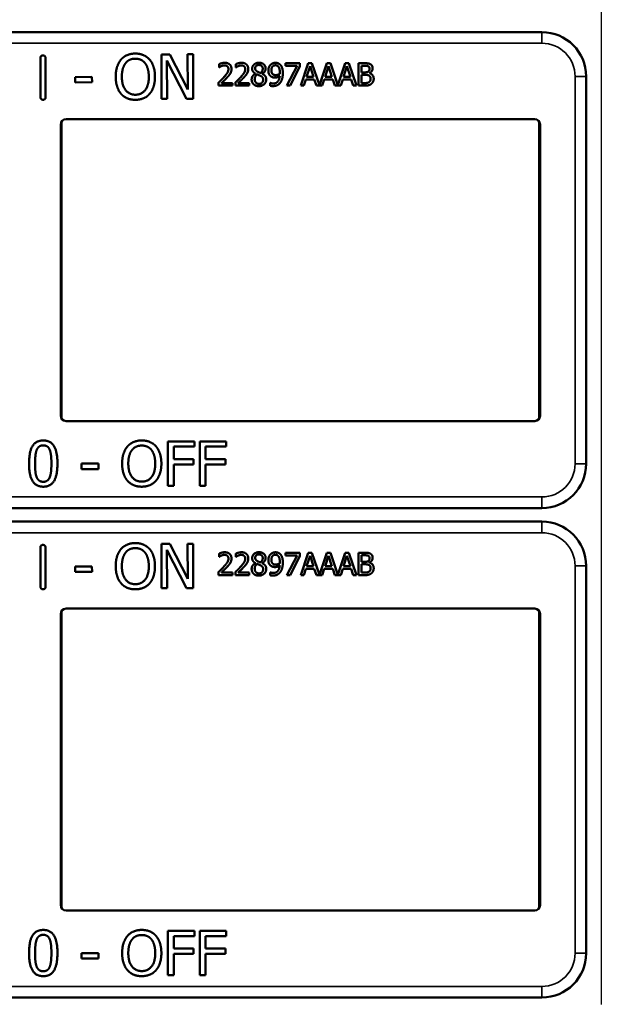
# Model space of a CAD drawing. Units: inches. Extents: x 1 to 168, y 1 to 130.
# Drawn here: x 50 to 51, y 61 to 64 of the extents above; entities that cross this region are included whole.
import ezdxf

# ---------------------------------------------------------------- set-up
doc = ezdxf.new("R2010")
doc.units = ezdxf.units.IN
doc.header["$LTSCALE"] = 7.692308
doc.header["$MEASUREMENT"] = 0
doc.linetypes.add('CHAIN', pattern=[0.7087, 0.4724, -0.0591, 0.1181, -0.0591])
for name, color, linetype, lineweight in [('Centerline (ANSI)', 7, 'CHAIN', 25), ('Visible (ANSI)', 7, 'Continuous', 50), ('Visible Narrow (ANSI)', 7, 'Continuous', 35)]:
    doc.layers.add(name, color=color, linetype=linetype, lineweight=lineweight)

msp = doc.modelspace()

# ---------------------------------------------------------------- linework, layer by layer
at = {"layer": 'Centerline (ANSI)', "linetype": 'CHAIN', "ltscale": 0.952448}
msp.add_line((51.3163, 116.1714), (51.3163, 14.2707), dxfattribs=at)
at = {"layer": 'Visible (ANSI)'}
for p, q in [((51.1488, 63.5252), (47.9538, 63.5252)), ((49.737, 63.3422), (49.7366, 63.452)), ((49.751, 63.4521), (49.7514, 63.3423)), ((50.0773, 63.4624), (50.1009, 63.4625)), ((50.0778, 63.3374), (50.0773, 63.4624)), ((50.1009, 63.4625), (50.1516, 63.3637)), ((50.1516, 63.3637), (50.1513, 63.4627)), ((50.1513, 63.4627), (50.1668, 63.4627)), ((50.1668, 63.4627), (50.1672, 63.3377)), ((50.1486, 63.3376), (50.0929, 63.4452)), ((50.0929, 63.4452), (50.0933, 63.3375)), ((50.2398, 63.426), (50.2398, 63.435)), ((50.2403, 63.426), (50.2398, 63.426)), ((50.2871, 63.426), (50.2871, 63.435)), ((50.2876, 63.426), (50.2871, 63.426)), ((50.4272, 63.4375), (50.4672, 63.4375)), ((50.4272, 63.4301), (50.4272, 63.4375)), ((50.4597, 63.4301), (50.4272, 63.4301)), ((50.4309, 63.3745), (50.4597, 63.4301)), ((50.4672, 63.428), (50.4399, 63.3745)), ((50.4672, 63.4375), (50.4672, 63.428)), ((50.4699, 63.3745), (50.4911, 63.4375)), ((50.4961, 63.4289), (50.4864, 63.3992)), ((50.4911, 63.4375), (50.5014, 63.4375)), ((50.5058, 63.3992), (50.4961, 63.4289)), ((50.5014, 63.4375), (50.5223, 63.3757)), ((50.5223, 63.3757), (50.5431, 63.4375)), ((50.548, 63.4289), (50.5383, 63.3992)), ((50.5431, 63.4375), (50.5534, 63.4375)), ((50.5578, 63.3992), (50.548, 63.4289)), ((50.5534, 63.4375), (50.5742, 63.3757)), ((50.5742, 63.3757), (50.5951, 63.4375)), ((50.6, 63.4289), (50.5903, 63.3992)), ((50.5951, 63.4375), (50.6054, 63.4375)), ((50.6098, 63.3992), (50.6, 63.4289)), ((50.6054, 63.4375), (50.6266, 63.3745)), ((50.6326, 63.4375), (50.6493, 63.4375)), ((50.6326, 63.3745), (50.6326, 63.4375)), ((50.649, 63.4303), (50.641, 63.4303)), ((50.641, 63.4303), (50.641, 63.4119)), ((49.8347, 63.3988), (49.882, 63.399)), ((49.8348, 63.3837), (49.8347, 63.3988)), ((49.882, 63.399), (49.8821, 63.3838)), ((50.3422, 63.4081), (50.3422, 63.4084)), ((50.3614, 63.408), (50.3614, 63.4077)), ((50.4864, 63.3992), (50.5058, 63.3992)), ((50.5383, 63.3992), (50.5578, 63.3992)), ((50.5903, 63.3992), (50.6098, 63.3992)), ((50.641, 63.4119), (50.6505, 63.4119)), ((50.6505, 63.4049), (50.641, 63.4049)), ((50.641, 63.4049), (50.641, 63.3816)), ((50.6635, 63.4098), (50.6635, 63.4095)), ((51.2738, 63.2802), (51.2738, 63.4002)), ((49.8821, 63.3838), (49.8348, 63.3837)), ((50.2385, 63.3745), (50.2385, 63.3834)), ((50.2774, 63.3745), (50.2385, 63.3745)), ((50.2464, 63.3818), (50.2774, 63.3818)), ((50.2774, 63.3818), (50.2774, 63.3745)), ((50.2858, 63.3745), (50.2858, 63.3834)), ((50.3246, 63.3745), (50.2858, 63.3745)), ((50.2937, 63.3818), (50.3246, 63.3818)), ((50.3246, 63.3818), (50.3246, 63.3745)), ((50.3841, 63.3822), (50.3845, 63.3822)), ((50.3841, 63.3741), (50.3841, 63.3822)), ((50.4399, 63.3745), (50.4309, 63.3745)), ((50.4784, 63.3745), (50.4699, 63.3745)), ((50.4841, 63.3921), (50.4784, 63.3745)), ((50.5081, 63.3921), (50.4841, 63.3921)), ((50.5138, 63.3745), (50.5081, 63.3921)), ((50.5303, 63.3745), (50.5138, 63.3745)), ((50.536, 63.3921), (50.5303, 63.3745)), ((50.5601, 63.3921), (50.536, 63.3921)), ((50.5658, 63.3745), (50.5601, 63.3921)), ((50.5823, 63.3745), (50.5658, 63.3745)), ((50.588, 63.3921), (50.5823, 63.3745)), ((50.6121, 63.3921), (50.588, 63.3921)), ((50.6178, 63.3745), (50.6121, 63.3921)), ((50.6266, 63.3745), (50.6178, 63.3745)), ((50.6507, 63.3745), (50.6326, 63.3745)), ((50.641, 63.3816), (50.6477, 63.3816)), ((50.0933, 63.3375), (50.0778, 63.3374)), ((50.1672, 63.3377), (50.1486, 63.3376)), ((49.7938, 62.4452), (49.7938, 63.2652)), ((49.7964, 63.2736), (49.7964, 62.4367)), ((49.8088, 63.2802), (51.1288, 63.2802)), ((51.1412, 62.4367), (51.1412, 63.2736)), ((51.1438, 63.2652), (51.1438, 62.4452)), ((51.2738, 63.2802), (51.2738, 63.2802)), ((51.2738, 62.4302), (51.2738, 63.2802)), ((51.1288, 62.4302), (49.8088, 62.4302)), ((51.2738, 62.4302), (51.2738, 62.4302)), ((51.2738, 62.3102), (51.2738, 62.4302)), ((50.0957, 62.248), (50.0957, 62.373)), ((50.0957, 62.373), (50.1704, 62.373)), ((50.1704, 62.373), (50.1704, 62.3582)), ((50.1853, 62.248), (50.1853, 62.373)), ((50.1853, 62.373), (50.2601, 62.373)), ((50.2601, 62.373), (50.2601, 62.3582)), ((50.1123, 62.3582), (50.1123, 62.323)), ((50.1704, 62.3582), (50.1123, 62.3582)), ((50.2019, 62.3582), (50.2019, 62.323)), ((50.2601, 62.3582), (50.2019, 62.3582)), ((50.1123, 62.323), (50.168, 62.323)), ((50.168, 62.323), (50.168, 62.3082)), ((50.2019, 62.323), (50.2576, 62.323)), ((50.2576, 62.323), (50.2576, 62.3082)), ((49.8529, 62.2951), (49.8529, 62.3103)), ((49.8529, 62.3103), (49.9002, 62.3103)), ((49.9002, 62.2951), (49.8529, 62.2951)), ((49.9002, 62.3103), (49.9002, 62.2951)), ((50.168, 62.3082), (50.1123, 62.3082)), ((50.1123, 62.3082), (50.1123, 62.248)), ((50.2576, 62.3082), (50.2019, 62.3082)), ((50.2019, 62.3082), (50.2019, 62.248)), ((50.1123, 62.248), (50.0957, 62.248)), ((50.2019, 62.248), (50.1853, 62.248)), ((47.9538, 62.1852), (51.1488, 62.1852)), ((51.1488, 62.1472), (47.9538, 62.1472)), ((49.737, 61.9642), (49.7366, 62.074)), ((49.751, 62.0741), (49.7514, 61.9643)), ((50.0773, 62.0844), (50.1009, 62.0845)), ((50.0778, 61.9594), (50.0773, 62.0844)), ((50.1486, 61.9596), (50.0929, 62.0672)), ((50.0929, 62.0672), (50.0933, 61.9595)), ((50.1009, 62.0845), (50.1516, 61.9857)), ((50.1516, 61.9857), (50.1513, 62.0847)), ((50.1513, 62.0847), (50.1668, 62.0847)), ((50.1668, 62.0847), (50.1672, 61.9597)), ((50.2398, 62.048), (50.2398, 62.057)), ((50.2403, 62.048), (50.2398, 62.048)), ((50.2871, 62.048), (50.2871, 62.057)), ((50.2876, 62.048), (50.2871, 62.048)), ((50.4272, 62.0595), (50.4672, 62.0595)), ((50.4272, 62.0521), (50.4272, 62.0595)), ((50.4597, 62.0521), (50.4272, 62.0521)), ((50.4309, 61.9965), (50.4597, 62.0521)), ((50.4672, 62.05), (50.4399, 61.9965)), ((50.4672, 62.0595), (50.4672, 62.05)), ((50.4699, 61.9965), (50.4911, 62.0595)), ((50.4961, 62.0509), (50.4864, 62.0212)), ((50.4911, 62.0595), (50.5014, 62.0595)), ((50.5058, 62.0212), (50.4961, 62.0509)), ((50.5014, 62.0595), (50.5223, 61.9977)), ((50.5223, 61.9977), (50.5431, 62.0595)), ((50.548, 62.0509), (50.5383, 62.0212)), ((50.5431, 62.0595), (50.5534, 62.0595)), ((50.5578, 62.0212), (50.548, 62.0509)), ((50.5534, 62.0595), (50.5742, 61.9977)), ((50.5742, 61.9977), (50.5951, 62.0595)), ((50.6, 62.0509), (50.5903, 62.0212)), ((50.5951, 62.0595), (50.6054, 62.0595)), ((50.6098, 62.0212), (50.6, 62.0509)), ((50.6054, 62.0595), (50.6266, 61.9965)), ((50.6326, 62.0595), (50.6493, 62.0595)), ((50.6326, 61.9965), (50.6326, 62.0595)), ((50.649, 62.0523), (50.641, 62.0523)), ((50.641, 62.0523), (50.641, 62.0339)), ((49.8347, 62.0208), (49.882, 62.021)), ((49.8348, 62.0057), (49.8347, 62.0208)), ((49.882, 62.021), (49.8821, 62.0058)), ((50.3422, 62.0301), (50.3422, 62.0304)), ((50.3614, 62.03), (50.3614, 62.0297)), ((50.4841, 62.0141), (50.4784, 61.9965)), ((50.5081, 62.0141), (50.4841, 62.0141)), ((50.4864, 62.0212), (50.5058, 62.0212)), ((50.5138, 61.9965), (50.5081, 62.0141)), ((50.536, 62.0141), (50.5303, 61.9965)), ((50.5601, 62.0141), (50.536, 62.0141)), ((50.5383, 62.0212), (50.5578, 62.0212)), ((50.5658, 61.9965), (50.5601, 62.0141)), ((50.588, 62.0141), (50.5823, 61.9965)), ((50.6121, 62.0141), (50.588, 62.0141)), ((50.5903, 62.0212), (50.6098, 62.0212)), ((50.6178, 61.9965), (50.6121, 62.0141)), ((50.641, 62.0339), (50.6505, 62.0339)), ((50.6505, 62.0269), (50.641, 62.0269)), ((50.641, 62.0269), (50.641, 62.0036)), ((50.6635, 62.0318), (50.6635, 62.0315)), ((51.2738, 61.9022), (51.2738, 62.0222)), ((49.8821, 62.0058), (49.8348, 62.0057)), ((50.2385, 61.9965), (50.2385, 62.0054)), ((50.2774, 61.9965), (50.2385, 61.9965)), ((50.2464, 62.0038), (50.2774, 62.0038)), ((50.2774, 62.0038), (50.2774, 61.9965)), ((50.2858, 61.9965), (50.2858, 62.0054)), ((50.3246, 61.9965), (50.2858, 61.9965)), ((50.2937, 62.0038), (50.3246, 62.0038)), ((50.3246, 62.0038), (50.3246, 61.9965)), ((50.3841, 62.0042), (50.3845, 62.0042)), ((50.3841, 61.9961), (50.3841, 62.0042)), ((50.4399, 61.9965), (50.4309, 61.9965)), ((50.4784, 61.9965), (50.4699, 61.9965)), ((50.5303, 61.9965), (50.5138, 61.9965)), ((50.5823, 61.9965), (50.5658, 61.9965)), ((50.6266, 61.9965), (50.6178, 61.9965)), ((50.6507, 61.9965), (50.6326, 61.9965)), ((50.641, 62.0036), (50.6477, 62.0036)), ((50.0933, 61.9595), (50.0778, 61.9594)), ((50.1672, 61.9597), (50.1486, 61.9596)), ((49.8088, 61.9022), (51.1288, 61.9022)), ((51.2738, 61.9022), (51.2738, 61.9022)), ((51.2738, 61.0522), (51.2738, 61.9022)), ((49.7938, 61.0672), (49.7938, 61.8872)), ((49.7964, 61.8956), (49.7964, 61.0587)), ((51.1412, 61.0587), (51.1412, 61.8956)), ((51.1438, 61.8872), (51.1438, 61.0672)), ((51.1288, 61.0522), (49.8088, 61.0522)), ((51.2738, 61.0522), (51.2738, 61.0522)), ((51.2738, 60.9322), (51.2738, 61.0522)), ((50.0957, 60.87), (50.0957, 60.995)), ((50.0957, 60.995), (50.1704, 60.995)), ((50.1704, 60.995), (50.1704, 60.9802)), ((50.1853, 60.87), (50.1853, 60.995)), ((50.1853, 60.995), (50.2601, 60.995)), ((50.2601, 60.995), (50.2601, 60.9802)), ((50.1123, 60.9802), (50.1123, 60.945)), ((50.1704, 60.9802), (50.1123, 60.9802)), ((50.2019, 60.9802), (50.2019, 60.945)), ((50.2601, 60.9802), (50.2019, 60.9802)), ((49.8529, 60.9171), (49.8529, 60.9323)), ((49.8529, 60.9323), (49.9002, 60.9323)), ((49.9002, 60.9323), (49.9002, 60.9171)), ((50.1123, 60.945), (50.168, 60.945)), ((50.168, 60.9302), (50.1123, 60.9302)), ((50.1123, 60.9302), (50.1123, 60.87)), ((50.168, 60.945), (50.168, 60.9302)), ((50.2019, 60.945), (50.2576, 60.945)), ((50.2576, 60.9302), (50.2019, 60.9302)), ((50.2019, 60.9302), (50.2019, 60.87)), ((50.2576, 60.945), (50.2576, 60.9302)), ((49.9002, 60.9171), (49.8529, 60.9171)), ((50.1123, 60.87), (50.0957, 60.87)), ((50.2019, 60.87), (50.1853, 60.87)), ((47.9538, 60.8072), (51.1488, 60.8072))]:
    msp.add_line(p, q, dxfattribs=at)
for centre, radius, start, end in [((51.1488, 63.4002), 0.125, 0, 90), ((49.8088, 63.2652), 0.015, 90, 180), ((51.1288, 63.2652), 0.015, 0, 90), ((49.8088, 62.4452), 0.015, 180, 270), ((51.1288, 62.4452), 0.015, 270, 0), ((51.1488, 62.3102), 0.125, 270, 0), ((51.1488, 62.0222), 0.125, 0, 90), ((49.8088, 61.8872), 0.015, 90, 180), ((51.1288, 61.8872), 0.015, 0, 90), ((49.8088, 61.0672), 0.015, 180, 270), ((51.1288, 61.0672), 0.015, 270, 0), ((51.1488, 60.9322), 0.125, 270, 0)]:
    msp.add_arc(centre, radius, start, end, dxfattribs=at)
for points in [[(49.7366, 63.452), (49.7366, 63.4594), (49.7438, 63.4594)], [(49.7438, 63.4594), (49.751, 63.4595), (49.751, 63.4521)], [(49.9636, 63.4477), (49.9709, 63.456), (49.9912, 63.4647), (50.0038, 63.4648)], [(50.0038, 63.4648), (50.0165, 63.4648), (50.037, 63.456), (50.0442, 63.448)], [(49.9488, 63.3994), (49.9487, 63.4151), (49.9565, 63.4391), (49.9636, 63.4477)], [(49.9661, 63.3995), (49.9661, 63.4117), (49.9713, 63.4309), (49.9762, 63.4373)], [(49.9762, 63.4373), (49.9814, 63.444), (49.9949, 63.4504), (50.0039, 63.4504)], [(50.0039, 63.4504), (50.0126, 63.4504), (50.0266, 63.444), (50.0316, 63.4375)], [(50.0316, 63.4375), (50.0365, 63.4313), (50.0419, 63.4121), (50.042, 63.3998)], [(50.0442, 63.448), (50.0513, 63.4397), (50.0593, 63.4154), (50.0593, 63.3998)], [(50.2398, 63.435), (50.2424, 63.4363), (50.2518, 63.4388), (50.256, 63.4388)], [(50.2464, 63.4295), (50.2446, 63.4288), (50.2413, 63.4267), (50.2403, 63.426)], [(50.2554, 63.4315), (50.2531, 63.4315), (50.2485, 63.4304), (50.2464, 63.4295)], [(50.2631, 63.4289), (50.2616, 63.4302), (50.2577, 63.4315), (50.2554, 63.4315)], [(50.256, 63.4388), (50.2648, 63.4388), (50.2748, 63.4294), (50.2748, 63.4215)], [(50.2662, 63.421), (50.2662, 63.4237), (50.2645, 63.4277), (50.2631, 63.4289)], [(50.2871, 63.435), (50.2897, 63.4363), (50.2991, 63.4388), (50.3032, 63.4388)], [(50.2937, 63.4295), (50.2919, 63.4288), (50.2886, 63.4267), (50.2876, 63.426)], [(50.3026, 63.4315), (50.3004, 63.4315), (50.2958, 63.4304), (50.2937, 63.4295)], [(50.3103, 63.4289), (50.3089, 63.4302), (50.305, 63.4315), (50.3026, 63.4315)], [(50.3032, 63.4388), (50.3121, 63.4388), (50.322, 63.4294), (50.322, 63.4215)], [(50.3135, 63.421), (50.3135, 63.4237), (50.3118, 63.4277), (50.3103, 63.4289)], [(50.3331, 63.4223), (50.3331, 63.4294), (50.3438, 63.4389), (50.3521, 63.4389)], [(50.352, 63.4327), (50.3475, 63.4327), (50.3416, 63.4276), (50.3416, 63.4233)], [(50.3416, 63.4233), (50.3416, 63.4201), (50.3446, 63.4158), (50.3476, 63.4141)], [(50.3628, 63.4228), (50.3628, 63.427), (50.3571, 63.4327), (50.352, 63.4327)], [(50.3521, 63.4389), (50.3607, 63.4389), (50.371, 63.4299), (50.371, 63.4229)], [(50.3786, 63.417), (50.3786, 63.4218), (50.3818, 63.4299), (50.3845, 63.4328)], [(50.3845, 63.4328), (50.3871, 63.4356), (50.3947, 63.4387), (50.3986, 63.4387)], [(50.3986, 63.4318), (50.3934, 63.4318), (50.3872, 63.4244), (50.3872, 63.4173)], [(50.3986, 63.4387), (50.4029, 63.4387), (50.41, 63.4358), (50.4126, 63.4331)], [(50.4065, 63.4283), (50.4046, 63.4303), (50.4008, 63.4318), (50.3986, 63.4318)], [(50.4109, 63.4116), (50.4109, 63.418), (50.4086, 63.4261), (50.4065, 63.4283)], [(50.4126, 63.4331), (50.4159, 63.4296), (50.4194, 63.4184), (50.4194, 63.4097)], [(50.6604, 63.4287), (50.6584, 63.4298), (50.6534, 63.4303), (50.649, 63.4303)], [(50.6493, 63.4375), (50.656, 63.4375), (50.6628, 63.4366), (50.6658, 63.4349)], [(50.6636, 63.4221), (50.6636, 63.4243), (50.6621, 63.4277), (50.6604, 63.4287)], [(50.6724, 63.4233), (50.6724, 63.4188), (50.6677, 63.4118), (50.6635, 63.4098)], [(50.6658, 63.4349), (50.6692, 63.4331), (50.6724, 63.4272), (50.6724, 63.4233)], [(49.9639, 63.3514), (49.9566, 63.3597), (49.9489, 63.3841), (49.9488, 63.3994)], [(50.0043, 63.3489), (49.987, 63.3488), (49.9662, 63.3749), (49.9661, 63.3995)], [(50.042, 63.3998), (50.0421, 63.3752), (50.0216, 63.349), (50.0043, 63.3489)], [(50.0593, 63.3998), (50.0594, 63.3846), (50.0518, 63.36), (50.0445, 63.3517)], [(50.2385, 63.3834), (50.2427, 63.3873), (50.2501, 63.3946), (50.2537, 63.3986)], [(50.2631, 63.3981), (50.2591, 63.3938), (50.2493, 63.3845), (50.2464, 63.3818)], [(50.2537, 63.3986), (50.2609, 63.4065), (50.2662, 63.416), (50.2662, 63.421)], [(50.2715, 63.4089), (50.27, 63.4061), (50.2655, 63.4007), (50.2631, 63.3981)], [(50.2748, 63.4215), (50.2748, 63.4177), (50.273, 63.4115), (50.2715, 63.4089)], [(50.2858, 63.3834), (50.29, 63.3873), (50.2974, 63.3946), (50.301, 63.3986)], [(50.3103, 63.3981), (50.3064, 63.3938), (50.2966, 63.3845), (50.2937, 63.3818)], [(50.301, 63.3986), (50.3082, 63.4065), (50.3135, 63.416), (50.3135, 63.421)], [(50.3188, 63.4089), (50.3172, 63.4061), (50.3128, 63.4007), (50.3103, 63.3981)], [(50.322, 63.4215), (50.322, 63.4177), (50.3203, 63.4115), (50.3188, 63.4089)], [(50.3316, 63.3919), (50.3316, 63.397), (50.337, 63.4055), (50.3422, 63.4081)], [(50.3422, 63.4084), (50.3376, 63.4111), (50.3331, 63.4175), (50.3331, 63.4223)], [(50.3473, 63.406), (50.3438, 63.4037), (50.3401, 63.3968), (50.3401, 63.3925)], [(50.3565, 63.402), (50.3551, 63.4028), (50.3503, 63.4047), (50.3473, 63.406)], [(50.3476, 63.4141), (50.3489, 63.4134), (50.3543, 63.4109), (50.3565, 63.4101)], [(50.3565, 63.4101), (50.3602, 63.4129), (50.3628, 63.4189), (50.3628, 63.4228)], [(50.3639, 63.3912), (50.3639, 63.3951), (50.3609, 63.3997), (50.3565, 63.402)], [(50.371, 63.4229), (50.371, 63.4186), (50.3661, 63.4103), (50.3614, 63.408)], [(50.3614, 63.4077), (50.367, 63.4052), (50.3726, 63.3978), (50.3726, 63.392)], [(50.3854, 63.4009), (50.3821, 63.4035), (50.3786, 63.4114), (50.3786, 63.417)], [(50.3976, 63.3972), (50.3941, 63.3972), (50.3883, 63.3987), (50.3854, 63.4009)], [(50.3872, 63.4173), (50.3872, 63.4134), (50.3892, 63.4082), (50.3915, 63.4064)], [(50.3915, 63.4064), (50.3931, 63.405), (50.3971, 63.4042), (50.3995, 63.4042)], [(50.3923, 63.3805), (50.4006, 63.3805), (50.41, 63.3915), (50.4107, 63.4016)], [(50.4107, 63.4016), (50.4073, 63.3993), (50.4012, 63.3972), (50.3976, 63.3972)], [(50.3995, 63.4042), (50.4022, 63.4042), (50.4084, 63.4061), (50.4108, 63.4076)], [(50.4108, 63.4076), (50.4108, 63.4083), (50.4109, 63.4103), (50.4109, 63.4116)], [(50.4194, 63.4097), (50.4194, 63.4019), (50.4159, 63.3879), (50.4125, 63.3833)], [(50.6505, 63.4119), (50.6544, 63.4119), (50.6581, 63.4127), (50.6601, 63.414)], [(50.6615, 63.4032), (50.6595, 63.4043), (50.6548, 63.4049), (50.6505, 63.4049)], [(50.6601, 63.414), (50.662, 63.4152), (50.6636, 63.4191), (50.6636, 63.4221)], [(50.6666, 63.3934), (50.6666, 63.397), (50.6645, 63.4016), (50.6615, 63.4032)], [(50.6635, 63.4095), (50.6691, 63.4079), (50.6753, 63.3998), (50.6753, 63.3938)], [(50.337, 63.3784), (50.3343, 63.381), (50.3316, 63.3879), (50.3316, 63.3919)], [(50.3521, 63.373), (50.3474, 63.373), (50.3397, 63.3758), (50.337, 63.3784)], [(50.3401, 63.3925), (50.3401, 63.3868), (50.347, 63.3793), (50.3522, 63.3793)], [(50.3726, 63.392), (50.3726, 63.3839), (50.3609, 63.373), (50.3521, 63.373)], [(50.3522, 63.3793), (50.3575, 63.3793), (50.3639, 63.3857), (50.3639, 63.3912)], [(50.3912, 63.3732), (50.3895, 63.3732), (50.3857, 63.3736), (50.3841, 63.3741)], [(50.3845, 63.3822), (50.3855, 63.3816), (50.39, 63.3805), (50.3923, 63.3805)], [(50.4125, 63.3833), (50.4089, 63.3784), (50.3987, 63.3732), (50.3912, 63.3732)], [(50.6477, 63.3816), (50.6533, 63.3816), (50.6596, 63.3826), (50.662, 63.3843)], [(50.6688, 63.3796), (50.6652, 63.3768), (50.6571, 63.3745), (50.6507, 63.3745)], [(50.662, 63.3843), (50.6644, 63.3859), (50.6666, 63.3901), (50.6666, 63.3934)], [(50.6753, 63.3938), (50.6753, 63.3891), (50.6717, 63.3819), (50.6688, 63.3796)], [(49.7443, 63.3348), (49.7371, 63.3348), (49.737, 63.3422)], [(49.7514, 63.3423), (49.7514, 63.3349), (49.7443, 63.3348)], [(50.0042, 63.3345), (49.9916, 63.3345), (49.9713, 63.343), (49.9639, 63.3514)], [(50.0445, 63.3517), (50.0368, 63.3429), (50.0165, 63.3346), (50.0042, 63.3345)], [(49.7048, 62.3104), (49.7048, 62.3442), (49.7243, 62.3755), (49.7448, 62.3755)], [(49.7448, 62.3755), (49.7653, 62.3755), (49.7847, 62.3431), (49.7847, 62.3105)], [(49.9819, 62.3587), (49.9892, 62.367), (50.0096, 62.3756), (50.0221, 62.3756)], [(50.0221, 62.3756), (50.0349, 62.3756), (50.0554, 62.3667), (50.0624, 62.3587)], [(49.7218, 62.3104), (49.7218, 62.3227), (49.7236, 62.3421), (49.7261, 62.3485)], [(49.7261, 62.3485), (49.7288, 62.3551), (49.7378, 62.3617), (49.7448, 62.3617)], [(49.7448, 62.3617), (49.7518, 62.3617), (49.7606, 62.3551), (49.7631, 62.3487)], [(49.7631, 62.3487), (49.7656, 62.3423), (49.7677, 62.3234), (49.7677, 62.3105)], [(49.9669, 62.3105), (49.9669, 62.3262), (49.9747, 62.3501), (49.9819, 62.3587)], [(49.9842, 62.3105), (49.9842, 62.3227), (49.9895, 62.3419), (49.9945, 62.3483)], [(49.9945, 62.3483), (49.9996, 62.355), (50.0132, 62.3612), (50.0222, 62.3612)], [(50.0222, 62.3612), (50.0309, 62.3612), (50.0449, 62.3548), (50.0499, 62.3483)], [(50.0499, 62.3483), (50.0547, 62.342), (50.0601, 62.3229), (50.0601, 62.3105)], [(50.0624, 62.3587), (50.0695, 62.3504), (50.0774, 62.3261), (50.0774, 62.3105)], [(49.7448, 62.2454), (49.7241, 62.2454), (49.7048, 62.2775), (49.7048, 62.3104)], [(49.726, 62.2727), (49.7234, 62.2796), (49.7218, 62.2972), (49.7218, 62.3104)], [(49.7847, 62.3105), (49.7847, 62.2769), (49.7651, 62.2454), (49.7448, 62.2454)], [(49.7677, 62.3105), (49.7677, 62.2976), (49.7656, 62.2786), (49.7632, 62.2724)], [(49.9818, 62.2624), (49.9746, 62.2707), (49.9669, 62.2951), (49.9669, 62.3105)], [(50.0222, 62.2597), (50.0049, 62.2597), (49.9842, 62.2859), (49.9842, 62.3105)], [(50.0601, 62.3105), (50.0601, 62.2859), (50.0396, 62.2597), (50.0222, 62.2597)], [(50.0774, 62.3105), (50.0774, 62.2953), (50.0697, 62.2707), (50.0624, 62.2624)], [(49.7448, 62.2592), (49.7375, 62.2592), (49.7285, 62.2662), (49.726, 62.2727)], [(49.7632, 62.2724), (49.7607, 62.2658), (49.7517, 62.2592), (49.7448, 62.2592)], [(50.0221, 62.2454), (50.0095, 62.2454), (49.9892, 62.254), (49.9818, 62.2624)], [(50.0624, 62.2624), (50.0547, 62.2537), (50.0344, 62.2454), (50.0221, 62.2454)], [(49.7366, 62.074), (49.7366, 62.0814), (49.7438, 62.0814)], [(49.7438, 62.0814), (49.751, 62.0815), (49.751, 62.0741)], [(49.9488, 62.0214), (49.9487, 62.0371), (49.9565, 62.0611), (49.9636, 62.0697)], [(49.9636, 62.0697), (49.9709, 62.078), (49.9912, 62.0867), (50.0038, 62.0868)], [(49.9762, 62.0593), (49.9814, 62.066), (49.9949, 62.0724), (50.0039, 62.0724)], [(50.0038, 62.0868), (50.0165, 62.0868), (50.037, 62.078), (50.0442, 62.07)], [(50.0039, 62.0724), (50.0126, 62.0724), (50.0266, 62.066), (50.0316, 62.0595)], [(50.0442, 62.07), (50.0513, 62.0617), (50.0593, 62.0374), (50.0593, 62.0218)], [(49.9661, 62.0215), (49.9661, 62.0337), (49.9713, 62.0529), (49.9762, 62.0593)], [(50.0316, 62.0595), (50.0365, 62.0533), (50.0419, 62.0341), (50.042, 62.0218)], [(50.2398, 62.057), (50.2424, 62.0583), (50.2518, 62.0608), (50.256, 62.0608)], [(50.2464, 62.0515), (50.2446, 62.0508), (50.2413, 62.0487), (50.2403, 62.048)], [(50.2554, 62.0535), (50.2531, 62.0535), (50.2485, 62.0524), (50.2464, 62.0515)], [(50.2537, 62.0206), (50.2609, 62.0285), (50.2662, 62.038), (50.2662, 62.043)], [(50.2631, 62.0509), (50.2616, 62.0522), (50.2577, 62.0535), (50.2554, 62.0535)], [(50.256, 62.0608), (50.2648, 62.0608), (50.2748, 62.0514), (50.2748, 62.0435)], [(50.2662, 62.043), (50.2662, 62.0457), (50.2645, 62.0497), (50.2631, 62.0509)], [(50.2748, 62.0435), (50.2748, 62.0397), (50.273, 62.0335), (50.2715, 62.0309)], [(50.2871, 62.057), (50.2897, 62.0583), (50.2991, 62.0608), (50.3032, 62.0608)], [(50.2937, 62.0515), (50.2919, 62.0508), (50.2886, 62.0487), (50.2876, 62.048)], [(50.3026, 62.0535), (50.3004, 62.0535), (50.2958, 62.0524), (50.2937, 62.0515)], [(50.301, 62.0206), (50.3082, 62.0285), (50.3135, 62.038), (50.3135, 62.043)], [(50.3103, 62.0509), (50.3089, 62.0522), (50.305, 62.0535), (50.3026, 62.0535)], [(50.3032, 62.0608), (50.3121, 62.0608), (50.322, 62.0514), (50.322, 62.0435)], [(50.3135, 62.043), (50.3135, 62.0457), (50.3118, 62.0497), (50.3103, 62.0509)], [(50.322, 62.0435), (50.322, 62.0397), (50.3203, 62.0335), (50.3188, 62.0309)], [(50.3331, 62.0443), (50.3331, 62.0514), (50.3438, 62.0609), (50.3521, 62.0609)], [(50.3422, 62.0304), (50.3376, 62.0331), (50.3331, 62.0395), (50.3331, 62.0443)], [(50.352, 62.0547), (50.3475, 62.0547), (50.3416, 62.0496), (50.3416, 62.0453)], [(50.3416, 62.0453), (50.3416, 62.0421), (50.3446, 62.0378), (50.3476, 62.0361)], [(50.3628, 62.0448), (50.3628, 62.049), (50.3571, 62.0547), (50.352, 62.0547)], [(50.3521, 62.0609), (50.3607, 62.0609), (50.371, 62.0519), (50.371, 62.0449)], [(50.3565, 62.0321), (50.3602, 62.0349), (50.3628, 62.0409), (50.3628, 62.0448)], [(50.371, 62.0449), (50.371, 62.0406), (50.3661, 62.0323), (50.3614, 62.03)], [(50.3786, 62.039), (50.3786, 62.0438), (50.3818, 62.0519), (50.3845, 62.0548)], [(50.3854, 62.0229), (50.3821, 62.0255), (50.3786, 62.0334), (50.3786, 62.039)], [(50.3845, 62.0548), (50.3871, 62.0576), (50.3947, 62.0607), (50.3986, 62.0607)], [(50.3986, 62.0538), (50.3934, 62.0538), (50.3872, 62.0464), (50.3872, 62.0393)], [(50.3872, 62.0393), (50.3872, 62.0354), (50.3892, 62.0302), (50.3915, 62.0284)], [(50.3986, 62.0607), (50.4029, 62.0607), (50.41, 62.0578), (50.4126, 62.0551)], [(50.4065, 62.0503), (50.4046, 62.0523), (50.4008, 62.0538), (50.3986, 62.0538)], [(50.4109, 62.0336), (50.4109, 62.04), (50.4086, 62.0481), (50.4065, 62.0503)], [(50.4126, 62.0551), (50.4159, 62.0516), (50.4194, 62.0404), (50.4194, 62.0317)], [(50.6604, 62.0507), (50.6584, 62.0518), (50.6534, 62.0523), (50.649, 62.0523)], [(50.6493, 62.0595), (50.656, 62.0595), (50.6628, 62.0586), (50.6658, 62.0569)], [(50.6601, 62.036), (50.662, 62.0372), (50.6636, 62.0411), (50.6636, 62.0441)], [(50.6636, 62.0441), (50.6636, 62.0463), (50.6621, 62.0497), (50.6604, 62.0507)], [(50.6724, 62.0453), (50.6724, 62.0408), (50.6677, 62.0338), (50.6635, 62.0318)], [(50.6658, 62.0569), (50.6692, 62.0551), (50.6724, 62.0492), (50.6724, 62.0453)], [(49.9639, 61.9734), (49.9566, 61.9817), (49.9489, 62.0061), (49.9488, 62.0214)], [(50.0043, 61.9709), (49.987, 61.9708), (49.9662, 61.9969), (49.9661, 62.0215)], [(50.042, 62.0218), (50.0421, 61.9972), (50.0216, 61.971), (50.0043, 61.9709)], [(50.0593, 62.0218), (50.0594, 62.0066), (50.0518, 61.982), (50.0445, 61.9737)], [(50.2385, 62.0054), (50.2427, 62.0093), (50.2501, 62.0166), (50.2537, 62.0206)], [(50.2631, 62.0201), (50.2591, 62.0158), (50.2493, 62.0065), (50.2464, 62.0038)], [(50.2715, 62.0309), (50.27, 62.0281), (50.2655, 62.0227), (50.2631, 62.0201)], [(50.2858, 62.0054), (50.29, 62.0093), (50.2974, 62.0166), (50.301, 62.0206)], [(50.3103, 62.0201), (50.3064, 62.0158), (50.2966, 62.0065), (50.2937, 62.0038)], [(50.3188, 62.0309), (50.3172, 62.0281), (50.3128, 62.0227), (50.3103, 62.0201)], [(50.3316, 62.0139), (50.3316, 62.019), (50.337, 62.0275), (50.3422, 62.0301)], [(50.337, 62.0004), (50.3343, 62.003), (50.3316, 62.0099), (50.3316, 62.0139)], [(50.3473, 62.028), (50.3438, 62.0257), (50.3401, 62.0188), (50.3401, 62.0145)], [(50.3401, 62.0145), (50.3401, 62.0088), (50.347, 62.0013), (50.3522, 62.0013)], [(50.3565, 62.024), (50.3551, 62.0248), (50.3503, 62.0267), (50.3473, 62.028)], [(50.3476, 62.0361), (50.3489, 62.0354), (50.3543, 62.0329), (50.3565, 62.0321)], [(50.3726, 62.014), (50.3726, 62.0059), (50.3609, 61.995), (50.3521, 61.995)], [(50.3522, 62.0013), (50.3575, 62.0013), (50.3639, 62.0077), (50.3639, 62.0132)], [(50.3639, 62.0132), (50.3639, 62.0171), (50.3609, 62.0217), (50.3565, 62.024)], [(50.3614, 62.0297), (50.367, 62.0272), (50.3726, 62.0198), (50.3726, 62.014)], [(50.3976, 62.0192), (50.3941, 62.0192), (50.3883, 62.0207), (50.3854, 62.0229)], [(50.3915, 62.0284), (50.3931, 62.027), (50.3971, 62.0262), (50.3995, 62.0262)], [(50.3923, 62.0025), (50.4006, 62.0025), (50.41, 62.0135), (50.4107, 62.0236)], [(50.4107, 62.0236), (50.4073, 62.0213), (50.4012, 62.0192), (50.3976, 62.0192)], [(50.3995, 62.0262), (50.4022, 62.0262), (50.4084, 62.0281), (50.4108, 62.0296)], [(50.4108, 62.0296), (50.4108, 62.0303), (50.4109, 62.0323), (50.4109, 62.0336)], [(50.4194, 62.0317), (50.4194, 62.0239), (50.4159, 62.0099), (50.4125, 62.0053)], [(50.6505, 62.0339), (50.6544, 62.0339), (50.6581, 62.0347), (50.6601, 62.036)], [(50.6615, 62.0252), (50.6595, 62.0263), (50.6548, 62.0269), (50.6505, 62.0269)], [(50.6666, 62.0154), (50.6666, 62.019), (50.6645, 62.0236), (50.6615, 62.0252)], [(50.662, 62.0063), (50.6644, 62.0079), (50.6666, 62.0121), (50.6666, 62.0154)], [(50.6635, 62.0315), (50.6691, 62.0299), (50.6753, 62.0218), (50.6753, 62.0158)], [(50.6753, 62.0158), (50.6753, 62.0111), (50.6717, 62.0039), (50.6688, 62.0016)], [(50.3521, 61.995), (50.3474, 61.995), (50.3397, 61.9978), (50.337, 62.0004)], [(50.3912, 61.9952), (50.3895, 61.9952), (50.3857, 61.9956), (50.3841, 61.9961)], [(50.3845, 62.0042), (50.3855, 62.0036), (50.39, 62.0025), (50.3923, 62.0025)], [(50.4125, 62.0053), (50.4089, 62.0004), (50.3987, 61.9952), (50.3912, 61.9952)], [(50.6477, 62.0036), (50.6533, 62.0036), (50.6596, 62.0046), (50.662, 62.0063)], [(50.6688, 62.0016), (50.6652, 61.9988), (50.6571, 61.9965), (50.6507, 61.9965)], [(49.7443, 61.9568), (49.7371, 61.9568), (49.737, 61.9642)], [(49.7514, 61.9643), (49.7514, 61.9569), (49.7443, 61.9568)], [(50.0042, 61.9565), (49.9916, 61.9565), (49.9713, 61.965), (49.9639, 61.9734)], [(50.0445, 61.9737), (50.0368, 61.9649), (50.0165, 61.9566), (50.0042, 61.9565)], [(49.7048, 60.9324), (49.7048, 60.9662), (49.7243, 60.9975), (49.7448, 60.9975)], [(49.7261, 60.9705), (49.7288, 60.9771), (49.7378, 60.9837), (49.7448, 60.9837)], [(49.7448, 60.9975), (49.7653, 60.9975), (49.7847, 60.9651), (49.7847, 60.9325)], [(49.7448, 60.9837), (49.7518, 60.9837), (49.7606, 60.9771), (49.7631, 60.9707)], [(49.9819, 60.9807), (49.9892, 60.989), (50.0096, 60.9976), (50.0221, 60.9976)], [(50.0221, 60.9976), (50.0349, 60.9976), (50.0554, 60.9887), (50.0624, 60.9807)], [(49.7218, 60.9324), (49.7218, 60.9447), (49.7236, 60.9641), (49.7261, 60.9705)], [(49.7631, 60.9707), (49.7656, 60.9643), (49.7677, 60.9454), (49.7677, 60.9325)], [(49.9669, 60.9325), (49.9669, 60.9482), (49.9747, 60.9721), (49.9819, 60.9807)], [(49.9842, 60.9325), (49.9842, 60.9447), (49.9895, 60.9639), (49.9945, 60.9703)], [(49.9945, 60.9703), (49.9996, 60.977), (50.0132, 60.9832), (50.0222, 60.9832)], [(50.0222, 60.9832), (50.0309, 60.9832), (50.0449, 60.9768), (50.0499, 60.9703)], [(50.0499, 60.9703), (50.0547, 60.964), (50.0601, 60.9449), (50.0601, 60.9325)], [(50.0624, 60.9807), (50.0695, 60.9724), (50.0774, 60.9481), (50.0774, 60.9325)], [(49.7448, 60.8674), (49.7241, 60.8674), (49.7048, 60.8995), (49.7048, 60.9324)], [(49.726, 60.8947), (49.7234, 60.9016), (49.7218, 60.9192), (49.7218, 60.9324)], [(49.7847, 60.9325), (49.7847, 60.8989), (49.7651, 60.8674), (49.7448, 60.8674)], [(49.7677, 60.9325), (49.7677, 60.9196), (49.7656, 60.9006), (49.7632, 60.8944)], [(49.9818, 60.8844), (49.9746, 60.8927), (49.9669, 60.9171), (49.9669, 60.9325)], [(50.0222, 60.8817), (50.0049, 60.8817), (49.9842, 60.9079), (49.9842, 60.9325)], [(50.0601, 60.9325), (50.0601, 60.9079), (50.0396, 60.8817), (50.0222, 60.8817)], [(50.0774, 60.9325), (50.0774, 60.9173), (50.0697, 60.8927), (50.0624, 60.8844)], [(49.7448, 60.8812), (49.7375, 60.8812), (49.7285, 60.8882), (49.726, 60.8947)], [(49.7632, 60.8944), (49.7607, 60.8878), (49.7517, 60.8812), (49.7448, 60.8812)], [(50.0221, 60.8674), (50.0095, 60.8674), (49.9892, 60.876), (49.9818, 60.8844)], [(50.0624, 60.8844), (50.0547, 60.8757), (50.0344, 60.8674), (50.0221, 60.8674)]]:
    msp.add_open_spline(points, degree=2, dxfattribs=at)
at = {"layer": 'Visible Narrow (ANSI)'}
for p, q in [((51.1488, 63.5252), (51.1488, 63.4939)), ((47.9538, 63.4939), (51.1488, 63.4939)), ((51.2426, 63.4002), (51.2426, 62.3102)), ((51.2738, 63.4002), (51.2426, 63.4002)), ((51.2738, 62.3102), (51.2426, 62.3102)), ((51.1488, 62.2164), (49.4395, 62.2164)), ((51.1488, 62.1852), (51.1488, 62.2164)), ((51.1488, 62.1472), (51.1488, 62.1159)), ((47.9538, 62.1159), (51.1488, 62.1159)), ((51.2426, 62.0222), (51.2426, 60.9322)), ((51.2738, 62.0222), (51.2426, 62.0222)), ((51.2738, 60.9322), (51.2426, 60.9322)), ((51.1488, 60.8384), (49.4395, 60.8384)), ((51.1488, 60.8072), (51.1488, 60.8384))]:
    msp.add_line(p, q, dxfattribs=at)
for centre, start, end in [((51.1488, 63.4002), 0, 90), ((51.1488, 62.3102), 270, 0), ((51.1488, 62.0222), 0, 90), ((51.1488, 60.9322), 270, 0)]:
    msp.add_arc(centre, 0.0937, start, end, dxfattribs=at)

doc.saveas('drawing.dxf')
